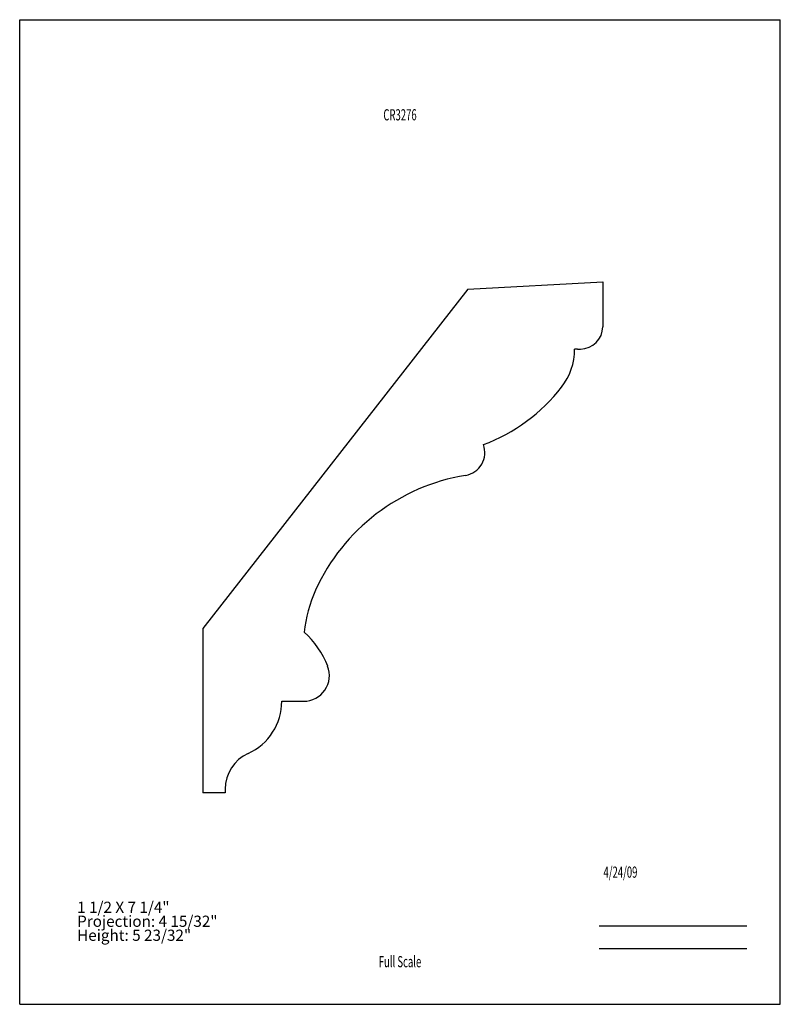
# Model space of a CAD drawing. Units: inches. Extents: x -4.3 to 4.2, y -5.5 to 5.5.
import ezdxf
from ezdxf.enums import TextEntityAlignment as Align

# ---------------------------------------------------------------- set-up
doc = ezdxf.new("R2010")
doc.units = ezdxf.units.IN
doc.header["$MEASUREMENT"] = 0
doc.linetypes.add('Continuous2', pattern=[0])
doc.layers.add('Unnamed Level 1', color=1, linetype='Continuous')
doc.styles.add('MCStick_A0.625000_S0.000000', font='Simplex', dxfattribs={"width": 0.625})
doc.styles.add('MCStick_A0.875000_S0.000000', font='Simplex', dxfattribs={"width": 0.875})

msp = doc.modelspace()

# ---------------------------------------------------------------- linework, layer by layer
at = {"layer": 'Unnamed Level 1', "color": 18, "linetype": 'Continuous2', "lineweight": -3, "true_color": 0x000000}
for p, q in [((-4.25, -5.5), (-4.25, 5.5)), ((-4.25, 5.5), (4.25, 5.5)), ((-4.25, -5.5), (-4.25, 5.5)), ((4.25, -5.5), (4.25, 5.5)), ((0.759, 2.491), (2.266, 2.57)), ((2.266, 2.57), (2.266, 2.07)), ((0.759, 2.491), (-2.204, -1.302)), ((1.985, 1.82), (1.951, 1.82)), ((1.985, 1.82), (2.016, 1.82)), ((-2.204, -1.302), (-2.204, -3.137)), ((-1.321, -2.114), (-1.076, -2.114)), ((-1.954, -3.137), (-2.204, -3.137)), ((-1.954, -3.095), (-1.954, -3.137)), ((-4.25, -5.5), (4.25, -5.5)), ((-4.25, -5.5), (4.25, -5.5))]:
    msp.add_line(p, q, dxfattribs=at)
at = {"layer": 'Unnamed Level 1', "color": 176, "linetype": 'Continuous2', "lineweight": -3, "true_color": 0x000080}
for p, q in [((2.226, -4.625), (3.875, -4.625)), ((2.226, -4.875), (3.875, -4.875))]:
    msp.add_line(p, q, dxfattribs=at)
at = {"layer": 'Unnamed Level 1', "color": 18, "linetype": 'Continuous2', "lineweight": -3, "true_color": 0x000000}
for centre, radius, start, end in [((2.016, 2.07), 0.25, 270, 360), ((1.264, 1.817), 0.687, 322.042, 0.2164), ((0.229, 2.625), 2, 290.5805, 322.042), ((0.691, 0.663), 0.257, 279.2744, 20.3538), ((1.093, -1.799), 2.237, 99.2744, 155.5592), ((0.422, -1.494), 1.5, 155.5592, 174.2093), ((-1.739, -2.086), 1, 21.3132, 48.0165), ((-1.076, -1.827), 0.287, 270, 21.3132), ((-1.96, -2.114), 0.639, 294.3114, 0), ((-1.517, -3.095), 0.437, 114.3114, 180)]:
    msp.add_arc(centre, radius, start, end, dxfattribs=at)

# ---------------------------------------------------------------- texts
at = {"layer": 'Unnamed Level 1', "color": 176, "linetype": 'Continuous2', "lineweight": -3, "true_color": 0x000080, "style": 'MCStick_A0.625000_S0.000000', "width": 0.625}
msp.add_text('CR3276', height=0.125, dxfattribs=at).set_placement((0, 4.5), align=Align.TOP_CENTER)
msp.add_text('  4/24/09', height=0.125, dxfattribs=at).set_placement((2.226, -4.125), align=Align.BOTTOM_LEFT)
msp.add_text('Full Scale', height=0.125, dxfattribs=at).set_placement((0, -5.125), align=Align.BOTTOM_CENTER)
at = {"layer": 'Unnamed Level 1', "color": 5, "linetype": 'Continuous2', "lineweight": -3, "true_color": 0x0000ff, "insert": (-3.608, -4.83), "char_height": 0.125, "width": 2.70699, "attachment_point": 7, "line_spacing_factor": 0.75, "style": 'MCStick_A0.875000_S0.000000'}
msp.add_mtext('1 1/2 X 7 1/4"^M\\PProjection: 4 15/32"^M\\PHeight: 5 23/32"', dxfattribs=at)

doc.saveas('drawing.dxf')
